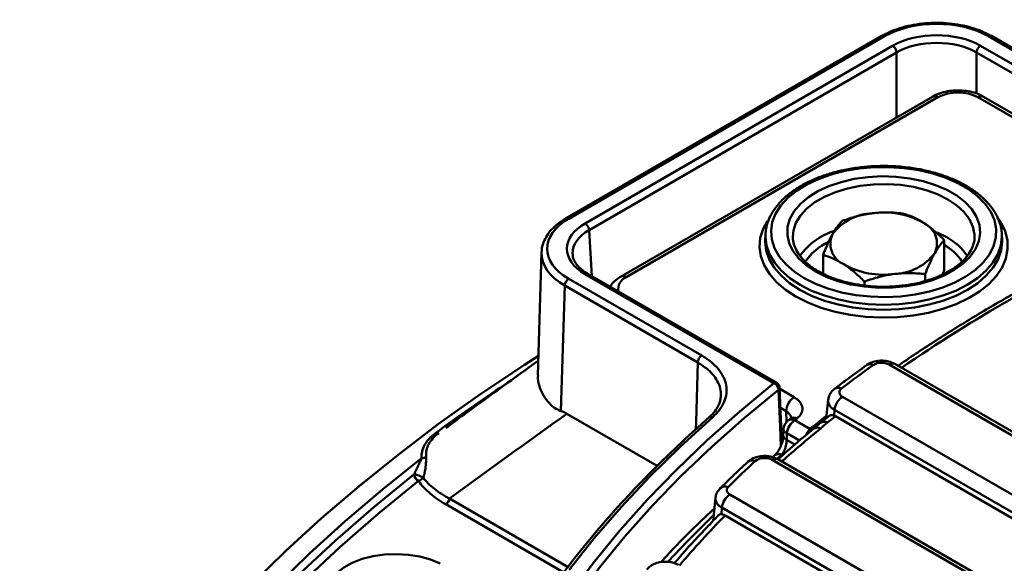
# Model space of a CAD drawing. Units: millimetres. Extents: x 8 to 439, y -29 to 291.
# Drawn here: x 246 to 281, y 176 to 195 of the extents above; entities that cross this region are included whole.
import ezdxf

# ---------------------------------------------------------------- set-up
doc = ezdxf.new("R2010")
doc.units = ezdxf.units.MM

msp = doc.modelspace()

# ---------------------------------------------------------------- linework, layer by layer
at = {"color": 7, "linetype": 'Continuous', "lineweight": 50}
for p, q in [((276.568529, 194.855173), (265.387603, 188.400562)), ((276.668521, 194.845271), (265.487595, 188.39066)), ((285.0537, 192.126948), (280.344916, 194.845271)), ((285.153692, 192.13685), (280.444908, 194.855173)), ((266.067212, 188.226993), (276.952031, 194.510666)), ((280.061405, 194.510666), (286.746292, 190.651563)), ((277.093366, 194.271466), (266.208547, 187.987793)), ((286.604956, 190.412363), (279.92007, 194.271466)), ((278.356499, 192.7087), (267.325634, 186.340717)), ((278.556483, 192.688897), (267.525617, 186.320914)), ((285.911717, 189.259219), (279.970697, 192.688897)), ((286.1117, 189.279022), (280.17068, 192.7087)), ((272.449317, 187.822812), (272.441848, 187.648211)), ((280.825811, 187.648211), (280.818341, 187.822812)), ((273.419649, 187.754866), (273.420597, 187.717343)), ((278.779836, 186.550958), (278.779836, 187.637201)), ((279.847061, 187.717343), (279.847915, 187.746686)), ((264.526608, 187.19841), (264.395451, 182.859984)), ((274.487822, 186.448951), (274.487822, 187.110648)), ((272.752098, 182.572887), (266.067212, 186.43199)), ((272.85209, 182.582788), (266.167203, 186.441891)), ((278.10179, 186.190594), (278.10179, 186.432676)), ((278.779836, 186.550958), (278.699448, 186.408152)), ((265.487595, 186.268322), (270.196379, 183.549999)), ((275.955783, 186.031761), (275.955783, 186.169399)), ((265.346195, 186.026236), (265.212001, 181.587347)), ((270.054979, 183.307913), (265.346195, 186.026236)), ((284.81728, 178.622742), (276.829304, 183.234103)), ((285.017264, 178.642545), (277.029287, 183.253906)), ((273.03267, 180.45895), (272.951928, 182.417812)), ((274.668101, 181.981749), (274.597542, 181.324471)), ((275.176671, 182.096552), (283.005709, 177.576944)), ((274.894905, 181.635741), (274.879973, 181.430029)), ((282.723943, 177.116134), (274.894905, 181.635741)), ((265.422526, 181.492998), (268.620612, 179.646783)), ((273.319874, 181.313395), (273.240213, 181.250062)), ((273.489492, 181.263852), (274.023632, 180.955499)), ((274.726527, 181.42664), (274.401897, 181.169498)), ((274.879973, 181.430029), (274.931739, 181.405928)), ((274.931739, 181.405928), (282.709413, 176.915972)), ((279.825106, 175.740822), (272.686531, 179.861833)), ((272.777419, 180.024755), (272.695226, 179.956141)), ((280.02509, 175.760625), (272.886515, 179.881636)), ((270.682189, 178.518926), (270.594394, 177.701088)), ((271.19076, 178.633728), (278.013535, 174.695024)), ((270.908993, 178.172918), (270.89191, 177.937571)), ((277.731769, 174.234214), (270.908993, 178.172918)), ((271.023666, 177.898169), (277.717239, 174.034051))]:
    msp.add_line(p, q, dxfattribs=at)
at = {"color": 8, "linetype": 'Continuous', "lineweight": 50}
for p, q in [((277.093366, 191.979509), (277.093366, 194.271466)), ((279.92007, 194.271466), (279.92007, 192.817073)), ((266.208547, 187.987793), (266.306923, 186.361233)), ((278.525793, 187.904869), (278.866767, 187.734338)), ((272.953864, 182.370845), (273.466637, 182.074828)), ((273.183794, 181.58493), (272.981444, 181.701744)), ((273.195149, 181.207479), (273.183794, 181.58493)), ((273.200454, 180.567733), (273.486048, 180.402863)), ((273.654201, 180.545297), (273.207726, 180.803042)), ((273.031045, 180.04206), (272.854098, 179.896197)), ((261.272046, 178.490761), (265.463072, 176.071333)), ((265.312443, 175.877909), (261.13515, 178.289409))]:
    msp.add_line(p, q, dxfattribs=at)
at = {"color": 7, "linetype": 'Continuous', "lineweight": 50, "flags": 128}
for points in [[(273.815365, 186.293698), (274.216178, 186.091349), (274.660133, 185.921646), (275.139309, 185.787617), (275.645154, 185.691655), (276.168643, 185.63547), (276.700433, 185.620067), (277.231034, 185.64572), (277.750978, 185.711971), (278.250987, 185.817638), (278.722138, 185.960835), (279.156022, 186.139007), (279.544898, 186.348975), (279.881826, 186.586991), (280.160793, 186.848809), (280.376821, 187.129755), (280.526056, 187.424817), (280.605834, 187.72873), (280.614731, 188.036069), (280.552589, 188.34135), (280.420517, 188.639126), (280.220871, 188.924083), (279.957214, 189.191135), (279.634252, 189.435518), (279.257746, 189.65287), (278.834417, 189.839312), (278.371819, 189.991518), (277.878205, 190.106771), (277.362386, 190.183015), (276.833566, 190.218889), (276.301182, 190.213752), (275.774733, 190.167698), (275.263616, 190.081546), (274.776949, 189.956836), (274.323419, 189.795791), (273.911118, 189.601287), (273.547404, 189.376794), (273.238767, 189.126318), (272.990716, 188.854328), (272.807675, 188.565679), (272.692913, 188.265522), (272.648476, 187.959212), (272.675158, 187.652217), (272.772482, 187.350013), (272.938713, 187.057995), (273.170882, 186.781372), (273.464849, 186.525082), (273.815365, 186.293698)], [(274.219703, 186.527117), (273.89393, 186.744885), (273.626553, 186.987715), (273.423271, 187.250431), (273.288416, 187.527434), (273.224863, 187.81282), (273.233966, 188.100507), (273.315532, 188.384363), (273.467821, 188.658338), (273.687588, 188.916593), (273.970149, 189.153623), (274.309482, 189.364377), (274.698354, 189.544363), (275.128478, 189.689745), (275.590686, 189.797424), (276.075126, 189.865105), (276.571474, 189.891346), (277.069151, 189.875588), (277.55755, 189.818165), (278.026262, 189.720303), (278.465296, 189.584087), (278.865295, 189.41242), (279.217735, 189.208961), (279.515104, 188.978046), (279.751063, 188.724597), (279.920583, 188.454015), (280.020052, 188.172069), (280.04735, 187.884766), (280.001894, 187.59823), (279.884654, 187.318569), (279.698128, 187.051742), (279.446292, 186.803437), (279.134514, 186.578946), (278.769437, 186.383053), (278.358844, 186.219934), (277.911485, 186.093065), (277.436895, 186.00515), (276.945189, 185.958064), (276.446847, 185.952809), (275.95249, 185.989497), (275.472655, 186.067347), (275.017568, 186.184699), (274.596929, 186.339052), (274.219703, 186.527117)], [(272.448153, 187.745468), (272.448041, 187.763154), (272.449317, 187.822812)], [(280.82708, 187.58351), (280.827089, 187.588447), (280.825811, 187.648211)], [(254.276147, 175.46766), (255.480362, 176.644735), (256.744469, 177.800691), (258.067359, 178.934515), (259.447869, 180.045211), (260.884787, 181.131802), (262.376851, 182.193335), (263.92275, 183.228877), (264.416212, 183.546716)], [(265.555023, 175.143919), (266.395047, 176.26201), (267.299597, 177.363196), (268.267655, 178.446238), (269.298129, 179.509915), (270.389858, 180.553028), (271.541614, 181.574402), (272.752098, 182.572887)], [(275.141888, 182.384492), (275.105916, 182.351123), (275.080806, 182.314591), (275.067361, 182.276062), (275.06601, 182.236767), (275.076796, 182.19796), (275.099374, 182.160882), (275.133024, 182.126715), (275.176671, 182.096552)], [(270.58291, 181.375315), (269.442571, 180.334818), (268.363401, 179.272801), (267.346619, 178.190463), (266.393371, 177.089023), (265.504732, 175.969725)], [(273.089683, 180.949597), (273.087864, 180.890762), (273.082411, 180.714275)], [(246.059056, 161.427156), (246.548751, 162.757545), (247.106861, 164.078925), (247.73289, 165.390123), (248.426284, 166.689978), (249.186426, 167.977335), (250.012644, 169.251052), (250.904203, 170.509999), (251.860314, 171.753061), (252.880127, 172.979133), (253.962739, 174.187129), (255.107188, 175.375976), (256.312459, 176.544621), (257.577484, 177.692026), (258.90114, 178.817173), (260.282253, 179.919064)], [(246.255285, 161.241534), (246.769711, 162.634058), (247.35928, 164.01662), (248.023415, 165.387869), (248.761468, 166.746464), (249.572717, 168.091079), (250.45637, 169.420399), (251.411564, 170.733125), (252.437364, 172.027975), (253.532769, 173.303683), (254.696709, 174.559004), (255.928045, 175.792709), (257.225575, 177.003594), (258.588031, 178.190476), (260.014081, 179.352195)], [(271.130835, 178.899826), (271.103975, 178.867298), (271.086677, 178.832674), (271.079405, 178.796885), (271.082354, 178.76089), (271.095445, 178.725657), (271.118327, 178.69213), (271.150386, 178.661211), (271.19076, 178.633728)], [(257.273822, 175.85757), (257.524328, 176.052851), (257.828958, 176.220545), (258.178749, 176.355718), (258.56341, 176.454395), (258.971624, 176.513671), (259.391379, 176.531802), (259.810328, 176.508256), (260.216143, 176.443725), (260.596885, 176.340107), (260.941352, 176.200452)]]:
    msp.add_lwpolyline(points, dxfattribs=at)
at = {"color": 8, "linetype": 'Continuous', "lineweight": 50, "flags": 128}
for points in [[(279.847915, 187.746686), (279.845793, 187.832534), (279.792006, 188.108118), (279.66767, 188.375995), (279.475563, 188.630183), (279.219977, 188.865002), (278.90662, 189.075208), (278.542493, 189.256105), (278.13573, 189.403652), (277.695416, 189.514553), (277.231388, 189.586331), (276.754012, 189.617382), (276.273952, 189.607012), (275.80193, 189.555454), (275.348491, 189.463858), (274.923765, 189.334272), (274.537239, 189.16959), (274.197547, 188.97349), (273.912278, 188.750353), (273.687804, 188.505164), (273.529139, 188.243399), (273.439827, 187.970907), (273.419649, 187.754866)], [(273.527412, 185.637542), (273.155675, 185.881586), (272.84105, 186.15107), (272.588703, 186.441567), (272.402776, 186.748307), (272.286323, 187.066256), (272.241256, 187.39019), (272.268314, 187.714792), (272.367055, 188.034731), (272.518429, 188.318275)], [(280.66717, 188.436019), (280.780439, 188.26846), (280.93194, 187.955473), (281.012866, 187.633871), (281.021889, 187.308935), (280.95886, 186.986001), (280.824814, 186.670371), (280.621952, 186.367228), (280.353605, 186.081549), (280.02418, 185.818026), (279.639085, 185.580985), (279.204644, 185.374319), (278.72799, 185.20142), (278.21695, 185.065129), (277.679916, 184.967682), (277.125704, 184.91068), (276.563417, 184.89506), (276.002285, 184.921076), (275.451523, 184.988303), (274.920175, 185.095636), (274.416964, 185.241314), (273.950155, 185.422943), (273.527412, 185.637542)], [(280.818382, 187.82184), (280.819617, 187.763154), (280.783807, 187.44775), (280.67699, 187.137743), (280.500993, 186.838436), (280.258828, 186.554952), (279.954638, 186.29214), (279.593628, 186.054498), (279.181975, 185.846092), (278.726723, 185.670487), (278.235661, 185.530688), (277.717191, 185.429087), (277.180184, 185.367423), (276.633829, 185.34675), (276.087474, 185.367423), (275.550467, 185.429087), (275.031997, 185.530688), (274.540935, 185.670487), (274.085683, 185.846092), (273.67403, 186.054498), (273.31302, 186.29214), (273.00883, 186.554952), (272.766665, 186.838436), (272.590668, 187.137743), (272.483851, 187.44775), (272.448153, 187.745468)], [(272.441848, 187.648211), (272.44057, 187.588447), (272.476443, 187.27248), (272.583451, 186.961919), (272.759762, 186.662079), (273.00236, 186.378088), (273.307093, 186.114808), (273.668747, 185.876741)], [(273.668747, 185.876741), (274.081134, 185.667963), (274.537199, 185.492044), (275.029138, 185.351996), (275.548534, 185.250214), (276.086499, 185.188439), (276.633829, 185.16773), (277.181159, 185.188439), (277.719125, 185.250214), (278.23852, 185.351996), (278.730459, 185.492044), (279.186524, 185.667963), (279.598911, 185.876741), (279.960566, 186.114808), (280.265298, 186.378088), (280.507896, 186.662079), (280.684207, 186.961919), (280.791215, 187.27248), (280.82708, 187.58351)], [(269.990442, 180.949904), (269.997461, 181.206406), (270.054979, 183.307913)], [(272.913983, 182.344659), (271.707348, 181.349349), (270.559254, 180.331222), (269.470995, 179.291425), (268.443797, 178.231131), (267.478818, 177.151532), (266.577143, 176.053847), (265.73979, 174.93931), (264.967702, 173.809179), (264.261747, 172.664726), (263.622723, 171.507241), (263.051348, 170.338027), (262.697755, 169.527223)], [(272.995958, 180.352131), (272.967621, 181.040638), (272.913983, 182.344659)], [(260.175435, 179.120666), (258.752999, 177.961893), (257.393997, 176.778019), (256.099756, 175.570204), (254.871541, 174.339625), (253.710552, 173.087487), (252.617924, 171.815012), (251.594723, 170.523444), (250.641951, 169.214046), (249.760538, 167.888095), (248.951345, 166.546889), (248.215163, 165.191737), (247.552711, 163.823965), (246.964637, 162.444907), (246.494304, 161.180402)], [(270.616131, 177.903579), (269.678944, 176.973731), (269.000488, 176.257648)]]:
    msp.add_lwpolyline(points, dxfattribs=at)
at = {"color": 7, "linetype": 'Continuous', "lineweight": 50}
for centre, radius, start, end in [((276.610146, 194.76561), 0.09876, 53.7666912, 114.9228504), ((280.40329, 194.76561), 0.09876, 65.0771496, 126.2333088), ((276.785184, 194.250727), 0.308879, 3.8499399, 57.3049026), ((280.228252, 194.250727), 0.308879, 122.6950974, 176.1500601), ((279.26359, 191.324186), 1.537022, 62.6096722, 117.3903278), ((276.310126, 186.722965), 1.863777, 92.1910217, 142.7353017), ((276.648595, 185.78383), 2.831352, 60.4293978, 98.3204628), ((265.900365, 187.967054), 0.308879, 3.8499399, 57.3049026), ((277.723553, 187.518605), 0.795962, 334.3061746, 66.1137542), ((275.544105, 187.50638), 0.795962, 154.3061746, 246.1137542), ((276.957532, 188.30202), 1.863777, 272.1910217, 322.7353017), ((276.619063, 189.241155), 2.831352, 240.4293978, 278.3204628), ((265.653852, 186.008876), 0.308146, 122.6522619, 176.7703464), ((270.362636, 183.290553), 0.308146, 122.6522619, 176.7703464), ((276.561779, 182.726249), 0.574008, 62.2208299, 121.3939525), ((303.746215, 145.007272), 47.066591, 125.727215, 127.4263861), ((272.641851, 182.32316), 0.27298, 4.5172507, 66.1800168), ((272.752098, 182.409579), 0.2, 2.3591971, 60.0026883), ((273.797881, 181.556986), 0.614722, 122.6054783, 177.3945215), ((275.513359, 181.574131), 0.621516, 122.8008629, 174.3110006), ((273.489492, 180.937236), 0.4, 128.5499201, 178.2290898), ((273.82618, 180.741432), 0.621516, 122.8008629, 174.3110006), ((301.780051, 145.761232), 45.395944, 128.4225571, 128.5498813), ((302.359365, 146.554486), 44.34972, 128.2022798, 128.6639678), ((260.831826, 180.909608), 0.116311, 240.4155444, 301.5206356), ((260.28199, 180.141153), 0.222089, 270.0678892, 315.62677), ((298.202325, 151.613872), 38.436817, 132.7855773, 134.7739436), ((272.421292, 179.371516), 0.557461, 61.5886551, 125.9695775), ((260.286459, 179.370029), 0.272961, 183.7461194, 245.9998159), ((259.698503, 177.951665), 1.435643, 63.5994919, 77.3017578), ((260.119452, 179.367844), 0.253438, 282.76149, 329.0706957), ((260.964736, 178.552483), 0.313447, 302.9344414, 348.6434779), ((271.527448, 178.111308), 0.621516, 122.8008629, 174.3110006)]:
    msp.add_arc(centre, radius, start, end, dxfattribs=at)
at = {"color": 8, "linetype": 'Continuous', "lineweight": 50}
for centre, radius, start, end in [((278.439315, 192.525344), 0.201191, 54.3824225, 114.307119), ((280.087865, 192.525344), 0.201191, 65.692881, 125.6175775), ((265.429216, 188.310985), 0.098774, 53.7692975, 114.8942108), ((275.64437, 185.65021), 2.433652, 108.5657062, 144.5107903), ((275.57052, 185.679389), 2.089555, 115.2785244, 145.3571712), ((309.569441, 136.051576), 57.085015, 115.23855, 124.4637199), ((277.831833, 185.811959), 1.903757, 33.7693545, 60.1345738), ((277.881621, 185.909636), 2.073656, 33.8393065, 61.6356305), ((266.1253, 186.355215), 0.096274, 64.1987415, 127.1117169), ((267.691514, 185.899623), 0.452778, 111.4936124, 190.2380709), ((267.409534, 186.168277), 0.191764, 52.7462523, 115.9599497), ((276.14755, 183.021399), 0.226346, 59.4006336, 121.512366), ((276.945618, 183.079172), 0.193734, 64.4131749, 126.8972835), ((272.810493, 182.493015), 0.098942, 65.1394218, 126.1710366), ((272.859924, 182.419118), 0.092014, 305.9804682, 359.1861916), ((275.027758, 182.178775), 0.235255, 60.9788386, 123.2416243), ((275.038457, 181.977096), 0.370311, 179.1594669, 247.1914999), ((270.527505, 181.261679), 0.126423, 64.0079112, 127.3056892), ((273.376058, 181.054395), 0.238201, 61.5618439, 124.7709271), ((273.454918, 181.117917), 0.237598, 61.454353, 124.6057842), ((302.289737, 145.625885), 45.24549, 127.7218958, 128.6621947), ((274.538687, 180.969579), 0.24224, 62.1637125, 124.3780737), ((300.853093, 148.40405), 41.95591, 129.0746846, 131.5513984), ((273.261967, 180.967547), 0.173217, 185.9480998, 251.7511818), ((274.154001, 181.255126), 0.32676, 246.4858515, 265.6034591), ((274.294479, 180.75377), 0.248578, 63.1103942, 124.2217931), ((273.255373, 180.733092), 0.17424, 186.8343952, 251.6277053), ((271.984416, 179.589105), 0.257951, 64.8937859, 128.9655101), ((272.802846, 179.706902), 0.193734, 64.4131749, 126.8972835), ((272.918258, 179.827706), 0.242216, 62.2479819, 125.5224501), ((271.023719, 178.655746), 0.26655, 66.3054003, 130.9766057), ((271.052611, 178.514338), 0.370397, 179.2036874, 247.1859667), ((295.708086, 153.765708), 34.520954, 135.6478002, 139.6290947)]:
    msp.add_arc(centre, radius, start, end, dxfattribs=at)
at = {"color": 7, "linetype": 'Continuous', "lineweight": 50}
for centre, major_axis, ratio, start_param, end_param in [((278.506718, 193.783456), (2.6, 0), 0.577463573, 0.785550457, 2.356042197), ((278.506718, 193.610975), (2.2, 0), 0.577991263, 0.786007151, 2.355585503), ((278.506718, 193.447667), (2, 0), 0.5821595, 0.786007151, 2.355585503), ((267.326913, 187.329491), (2.600792, 0), 0.577111905, 2.356346783, 3.926838524), ((267.625691, 187.329491), (2.202681, 0), 0.576585018, 2.356803478, 3.926381829), ((267.326913, 187.166183), (2.800729, -0.006043), 0.577135218, 3.10303344, 3.125392736), ((267.625691, 187.166183), (2.002913, -0.012064), 0.576430807, 3.153377519, 3.179923001), ((345.501523, 555.708704), (53.666034, 763.784583), 0.068903659, 2.088699192, 2.089052834)]:
    msp.add_ellipse(centre, major_axis=major_axis, ratio=ratio, start_param=start_param, end_param=end_param, dxfattribs=at)
at = {"color": 8, "linetype": 'Continuous', "lineweight": 50}
for centre, major_axis, ratio, start_param, end_param in [((267.625691, 187.166183), (2.002913, -0.012064), 0.576430807, 2.360275356, 3.153377519), ((267.326913, 187.166183), (2.800729, -0.006043), 0.577135218, 3.125392736, 3.92808375)]:
    msp.add_ellipse(centre, major_axis=major_axis, ratio=ratio, start_param=start_param, end_param=end_param, dxfattribs=at)
at = {"color": 7, "linetype": 'Continuous', "lineweight": 50}
for points, knots in [([(280.444908, 194.855173), (280.389556, 194.885588), (280.229835, 194.973353), (279.934742, 195.094947), (279.555462, 195.206984), (279.152521, 195.283045), (278.735686, 195.322277), (278.313858, 195.323893), (277.896348, 195.287876), (277.491977, 195.21499), (277.110347, 195.10592), (276.802377, 194.982718), (276.633029, 194.890352), (276.568529, 194.855173)], [0, 0, 0, 0, 0.052398081, 0.15119909, 0.249858052, 0.348329908, 0.446657108, 0.544921844, 0.64322047, 0.74162314, 0.840232931, 0.939149133, 1, 1, 1, 1]), ([(280.17068, 192.7087), (280.12588, 192.732602), (280.001692, 192.798859), (279.771116, 192.875831), (279.481683, 192.927278), (279.181803, 192.936886), (278.885287, 192.903973), (278.601739, 192.832183), (278.438214, 192.749845), (278.356499, 192.7087)], [0, 0, 0, 0, 0.085869013, 0.238028641, 0.389748735, 0.54109228, 0.692984761, 0.846581009, 1, 1, 1, 1]), ([(280.81073, 187.821226), (280.810863, 187.863419), (280.811321, 188.009207), (280.745771, 188.255899), (280.617549, 188.554245), (280.426139, 188.839661), (280.178349, 189.108958), (279.875747, 189.358161), (279.523229, 189.583159), (279.126549, 189.780238), (278.692308, 189.946408), (278.227421, 190.079368), (277.738964, 190.177396), (277.234231, 190.23925), (276.720685, 190.264152), (276.205897, 190.251794), (275.697454, 190.202342), (275.202838, 190.116429), (274.729313, 189.995131), (274.283833, 189.839923), (273.872988, 189.65264), (273.503011, 189.435448), (273.179802, 189.190915), (272.909195, 188.922196), (272.695852, 188.633335), (272.546273, 188.329501), (272.458738, 188.028972), (272.453706, 187.830537), (272.451365, 187.738221)], [0, 0, 0, 0, 0.015513704, 0.05360357, 0.091816365, 0.130463346, 0.169636246, 0.209231956, 0.249072189, 0.289005548, 0.328926118, 0.368804614, 0.408638259, 0.448436135, 0.488212496, 0.527983714, 0.567765139, 0.607570645, 0.647418133, 0.687324779, 0.727304629, 0.76736297, 0.807484752, 0.847589391, 0.887525031, 0.927081835, 0.966077075, 1, 1, 1, 1]), ([(276.238872, 188.585379), (276.213437, 188.582094), (276.020831, 188.557211), (275.657681, 188.482395), (275.330804, 188.371253), (275.165868, 188.315173)], [0, 0, 0, 0, 0.070091827, 0.530785361, 1, 1, 1, 1]), ([(277.311875, 188.57845), (277.137615, 188.595801), (276.785899, 188.63082), (276.422315, 188.600618), (276.238872, 188.585379)], [0, 0, 0, 0, 0.495457963, 1, 1, 1, 1]), ([(278.045855, 188.246393), (278.028457, 188.257383), (277.896706, 188.340609), (277.648296, 188.469624), (277.424698, 188.541953), (277.311875, 188.57845)], [0, 0, 0, 0, 0.070091827, 0.530785361, 1, 1, 1, 1]), ([(265.387603, 188.400562), (265.334566, 188.368401), (265.181028, 188.2753), (264.962807, 188.099056), (264.754933, 187.866579), (264.612962, 187.614014), (264.539024, 187.401297), (264.53705, 187.275274), (264.536486, 187.239311)], [0, 0, 0, 0, 0.108410033, 0.313834463, 0.519197717, 0.722241942, 0.920736002, 1, 1, 1, 1]), ([(275.165868, 188.315173), (275.143843, 188.292383), (275.033483, 188.178192), (274.918711, 187.996727), (274.826845, 187.851479)], [0, 0, 0, 0, 0.199575849, 1, 1, 1, 1]), ([(278.779836, 187.637201), (278.660634, 187.752362), (278.420045, 187.984795), (278.171339, 188.158667), (278.045855, 188.246393)], [0, 0, 0, 0, 0.495457963, 1, 1, 1, 1]), ([(274.826845, 187.851479), (274.801279, 187.804648), (274.686574, 187.594539), (274.574734, 187.322249), (274.487822, 187.110648)], [0, 0, 0, 0, 0.222887529, 1, 1, 1, 1]), ([(274.319695, 186.537019), (274.267099, 186.568722), (274.114129, 186.660926), (273.897097, 186.829219), (273.690724, 187.042776), (273.53931, 187.266276), (273.45052, 187.49569), (273.412472, 187.657251), (273.421615, 187.742777), (273.42243, 187.750406)], [0, 0, 0, 0, 0.092187677, 0.268120412, 0.44399868, 0.620481029, 0.799099359, 0.982079213, 1, 1, 1, 1]), ([(279.843021, 187.743275), (279.844271, 187.72744), (279.851904, 187.630688), (279.80586, 187.453671), (279.699879, 187.214589), (279.527941, 186.984722), (279.301888, 186.770041), (279.024427, 186.574225), (278.700641, 186.400826), (278.33611, 186.253442), (277.937698, 186.135367), (277.513065, 186.049315), (277.070602, 185.997312), (276.61918, 185.980607), (276.167905, 185.999618), (275.726016, 186.053957), (275.302246, 186.142226), (274.906153, 186.262755), (274.577228, 186.396628), (274.395161, 186.49588), (274.319695, 186.537019)], [0, 0, 0, 0, 0.012267988, 0.074958555, 0.137017442, 0.197293731, 0.256323962, 0.314805563, 0.373148423, 0.43149907, 0.489941261, 0.548490095, 0.607126992, 0.665819863, 0.724531696, 0.783216824, 0.841829721, 0.900331539, 0.95868798, 1, 1, 1, 1]), ([(285.097098, 187.74018), (284.860671, 187.627053), (284.119943, 187.272624), (282.905259, 186.65574), (281.469088, 185.880521), (280.076793, 185.078452), (278.731533, 184.249728), (277.758661, 183.616563), (277.24047, 183.257136), (277.142003, 183.188837)], [0, 0, 0, 0, 0.082191446, 0.257505652, 0.432834412, 0.608171309, 0.783514873, 0.95886316, 1, 1, 1, 1]), ([(278.440813, 187.173506), (278.532679, 187.318755), (278.647451, 187.50022), (278.757811, 187.614411), (278.779836, 187.637201)], [0, 0, 0, 0, 0.800424151, 1, 1, 1, 1]), ([(266.167203, 186.441891), (266.126894, 186.466448), (266.009624, 186.53789), (265.852239, 186.669617), (265.718754, 186.834355), (265.638566, 186.998862), (265.629163, 187.105464), (265.62451, 187.158222)], [0, 0, 0, 0, 0.115755435, 0.336765462, 0.557690868, 0.781100196, 1, 1, 1, 1]), ([(278.10179, 186.432676), (278.188702, 186.644276), (278.300541, 186.916567), (278.415247, 187.126676), (278.440813, 187.173506)], [0, 0, 0, 0, 0.77711247, 1, 1, 1, 1]), ([(274.487822, 187.110648), (274.607024, 187.072946), (274.847613, 186.996851), (275.09632, 186.851784), (275.221803, 186.778591)], [0, 0, 0, 0, 0.495457963, 1, 1, 1, 1]), ([(275.221803, 186.778591), (275.239201, 186.76727), (275.370952, 186.681539), (275.619362, 186.491996), (275.84296, 186.277586), (275.955783, 186.169399)], [0, 0, 0, 0, 0.070091827, 0.530785361, 1, 1, 1, 1]), ([(275.955783, 186.169399), (276.130044, 186.229507), (276.48176, 186.350825), (276.845343, 186.409833), (277.028787, 186.439605)], [0, 0, 0, 0, 0.495457963, 1, 1, 1, 1]), ([(277.028787, 186.439605), (277.054221, 186.44256), (277.246827, 186.464936), (277.609977, 186.479224), (277.936854, 186.448286), (278.10179, 186.432676)], [0, 0, 0, 0, 0.070091827, 0.530785361, 1, 1, 1, 1]), ([(267.325634, 186.340717), (267.282596, 186.313598), (267.171042, 186.243304), (267.040362, 186.127345), (266.978334, 186.023903), (266.955943, 185.986562)], [0, 0, 0, 0, 0.286419174, 0.742403056, 1, 1, 1, 1]), ([(264.410813, 183.368134), (263.566944, 182.761943), (262.472556, 181.975792), (261.388168, 181.173051), (261.139939, 180.989294)], [0, 0, 0, 0, 0.771087511, 1, 1, 1, 1]), ([(270.196379, 183.549999), (270.318316, 183.479607), (270.427951, 183.404269), (270.623754, 183.244158), (270.709919, 183.159385), (270.820834, 183.024854), (270.854449, 182.979081), (270.914352, 182.886756), (270.940772, 182.840045), (271.009583, 182.698291), (271.041601, 182.601639), (271.076839, 182.403868), (271.079565, 182.30507), (271.056309, 182.109252), (271.030376, 182.011962), (270.948714, 181.818672), (270.894018, 181.725218), (270.758462, 181.545218), (270.677543, 181.458536), (270.58291, 181.375315)], [0, 0, 0, 0, 0.125, 0.125, 0.25, 0.25, 0.3125, 0.3125, 0.375, 0.375, 0.5, 0.5, 0.625, 0.625, 0.75, 0.75, 0.875, 0.875, 1, 1, 1, 1]), ([(277.029287, 183.253906), (276.989548, 183.274182), (276.88883, 183.32557), (276.702787, 183.369418), (276.479065, 183.377045), (276.26226, 183.336565), (276.114398, 183.27255), (276.044157, 183.224553), (276.029157, 183.214303)], [0, 0, 0, 0, 0.130482021, 0.330700051, 0.535994514, 0.748325683, 0.946251796, 1, 1, 1, 1]), ([(276.029157, 183.214303), (275.813386, 183.057705), (275.431407, 182.780479), (275.060251, 182.498288), (274.898752, 182.375499)], [0, 0, 0, 0, 0.564874582, 1, 1, 1, 1]), ([(264.404677, 182.859652), (264.401297, 182.817619), (264.390001, 182.677138), (264.451596, 182.428632), (264.584548, 182.129479), (264.771438, 181.882587), (264.985186, 181.689565), (265.135699, 181.621734), (265.212001, 181.587347)], [0, 0, 0, 0, 0.0893966976, 0.2987780108, 0.499455913, 0.7056026273, 0.8507573724, 1, 1, 1, 1]), ([(274.898752, 182.375499), (274.860782, 182.342071), (274.779219, 182.270265), (274.695693, 182.133529), (274.679633, 182.028819), (274.67249, 181.982247)], [0, 0, 0, 0, 0.325971371, 0.70021144, 1, 1, 1, 1]), ([(270.868828, 182.128802), (270.865281, 182.072484), (270.857019, 181.941287), (270.76921, 181.737618), (270.634878, 181.535051), (270.503697, 181.415667), (270.446162, 181.363306)], [0, 0, 0, 0, 0.218078818, 0.508033562, 0.784227811, 1, 1, 1, 1]), ([(273.466637, 182.074828), (273.481767, 182.065725), (273.574432, 182.009973), (273.70531, 181.885738), (273.776856, 181.693614), (273.740071, 181.495296), (273.625662, 181.382854), (273.568457, 181.326632)], [0, 0, 0, 0, 0.04654435, 0.285061001, 0.523432334, 0.761714495, 1, 1, 1, 1]), ([(270.450835, 181.362194), (270.258596, 181.191279), (269.701296, 180.695794), (268.819598, 179.860523), (267.824469, 178.851004), (266.885492, 177.823444), (266.002778, 176.779234), (265.177294, 175.719356), (264.410426, 174.6448), (263.700672, 173.557026), (263.0573, 172.455723), (262.638713, 171.692961), (262.452147, 171.294862), (262.440897, 171.270855)], [0, 0, 0, 0, 0.054929797, 0.159241923, 0.263552009, 0.367852666, 0.472141487, 0.576415869, 0.680673063, 0.784910266, 0.889124733, 0.993313922, 1, 1, 1, 1]), ([(273.361812, 181.35453), (273.362029, 181.355753), (273.363146, 181.362043), (273.356514, 181.339978), (273.322346, 181.317303), (273.31519, 181.312554)], [0, 0, 0, 0, 0.1602101, 0.824120718, 1, 1, 1, 1]), ([(274.729291, 181.422972), (274.738735, 181.430855), (274.765007, 181.452783), (274.818851, 181.448962), (274.865417, 181.434538), (274.879973, 181.430029)], [0, 0, 0, 0, 0.278408185, 0.774444961, 1, 1, 1, 1]), ([(274.154682, 180.959313), (273.955107, 180.796188), (273.523721, 180.44359), (273.114778, 180.081932), (272.895027, 179.88759)], [0, 0, 0, 0, 0.4626367919, 1, 1, 1, 1]), ([(274.402006, 181.169554), (274.401821, 181.169412), (274.324788, 181.1103), (274.242803, 181.031007), (274.167086, 180.969956), (274.154815, 180.960062)], [0, 0, 0, 0, 0.002013942, 0.838266402, 1, 1, 1, 1]), ([(274.6518, 181.183788), (274.644815, 181.178153), (274.560204, 181.109909), (274.480254, 181.039796), (274.406904, 180.975472)], [0, 0, 0, 0, 0.082559111, 1, 1, 1, 1]), ([(260.282253, 179.919064), (260.27772, 179.999142), (260.284072, 180.078905), (260.319553, 180.23584), (260.348642, 180.313295), (260.410994, 180.427808), (260.434802, 180.465446), (260.487807, 180.538693), (260.517084, 180.574453), (260.61316, 180.679165), (260.688167, 180.745561), (260.774402, 180.808461)], [0, 0, 0, 0, 0.25, 0.25, 0.5, 0.5, 0.625, 0.625, 0.75, 0.75, 1, 1, 1, 1]), ([(260.892634, 180.810459), (260.811652, 180.751386), (260.741436, 180.689301), (260.622019, 180.559252), (260.572683, 180.491033), (260.45809, 180.278901), (260.428802, 180.131533), (260.440739, 179.98584)], [0, 0, 0, 0, 0.25, 0.25, 0.5, 0.5, 1, 1, 1, 1]), ([(273.080818, 180.712185), (273.080315, 180.692958), (273.078813, 180.635549), (273.053142, 180.507912), (272.999659, 180.350078), (272.92191, 180.196967), (272.844138, 180.087763), (272.790179, 180.034087), (272.778436, 180.025728), (272.77781, 180.025283)], [0, 0, 0, 0, 0.088127923, 0.263139425, 0.449792637, 0.644086901, 0.838355273, 0.991382147, 1, 1, 1, 1]), ([(273.031045, 180.04206), (273.051925, 180.070884), (273.093576, 180.128384), (273.147021, 180.25359), (273.185092, 180.390399), (273.199741, 180.498429), (273.20031, 180.553745), (273.200454, 180.567733)], [0, 0, 0, 0, 0.235194567, 0.469178053, 0.699455913, 0.923998497, 1, 1, 1, 1]), ([(260.282253, 179.919064), (260.265228, 179.882316), (260.246549, 179.842621), (260.207475, 179.758206), (260.186938, 179.713255), (260.143948, 179.618742), (260.121429, 179.568932), (260.08449, 179.490176), (260.071705, 179.463393), (260.044435, 179.408582), (260.029929, 179.380467), (260.014081, 179.352195)], [0, 0, 0, 0, 0.25, 0.25, 0.5, 0.5, 0.75, 0.75, 0.875, 0.875, 1, 1, 1, 1]), ([(260.336852, 179.237582), (260.350276, 179.272856), (260.361853, 179.309336), (260.381781, 179.381897), (260.390161, 179.417975), (260.404687, 179.489653), (260.410829, 179.525381), (260.421111, 179.594018), (260.425317, 179.627245), (260.435848, 179.723963), (260.440163, 179.784994), (260.444248, 179.894187), (260.444229, 179.943241), (260.440739, 179.98584)], [0, 0, 0, 0, 0.125, 0.125, 0.25, 0.25, 0.375, 0.375, 0.5, 0.5, 0.75, 0.75, 1, 1, 1, 1]), ([(272.886515, 179.881636), (272.846775, 179.901913), (272.746056, 179.953303), (272.560029, 179.997131), (272.336236, 180.004839), (272.119027, 179.963928), (271.944283, 179.889388), (271.857083, 179.818153), (271.822117, 179.789588)], [0, 0, 0, 0, 0.12059917, 0.305652466, 0.495397701, 0.691646674, 0.876351956, 1, 1, 1, 1]), ([(271.822117, 179.789588), (271.639633, 179.619033), (271.30935, 179.31034), (270.991364, 178.997235), (270.849067, 178.857123)], [0, 0, 0, 0, 0.55250659, 1, 1, 1, 1]), ([(261.13515, 178.289409), (260.928109, 178.408931), (260.742656, 178.537248), (260.500256, 178.744297), (260.425472, 178.815764), (260.289435, 178.96421), (260.228013, 179.0415), (260.175435, 179.120666)], [0, 0, 0, 0, 0.5, 0.5, 0.75, 0.75, 1, 1, 1, 1]), ([(260.336852, 179.237582), (260.388828, 179.165748), (260.449081, 179.095966), (260.582234, 178.962034), (260.655272, 178.897659), (260.812889, 178.773538), (260.897477, 178.713796), (261.077468, 178.59865), (261.172657, 178.543412), (261.272046, 178.490761)], [0, 0, 0, 0, 0.25, 0.25, 0.5, 0.5, 0.75, 0.75, 1, 1, 1, 1]), ([(270.849067, 178.857123), (270.814339, 178.816231), (270.74256, 178.73171), (270.688336, 178.609221), (270.688035, 178.535008), (270.68797, 178.51882)], [0, 0, 0, 0, 0.422907864, 0.874118681, 1, 1, 1, 1]), ([(270.641967, 178.144244), (270.441663, 177.956859), (269.892165, 177.442799), (269.264129, 176.80812), (268.854219, 176.355722), (268.752843, 176.243839)], [0, 0, 0, 0, 0.301556195, 0.827266692, 1, 1, 1, 1]), ([(270.806034, 177.921036), (270.63693, 177.746423), (270.147107, 177.240643), (269.623488, 176.668412), (269.283191, 176.266869), (269.231988, 176.20645)], [0, 0, 0, 0, 0.30936, 0.896081601, 1, 1, 1, 1]), ([(270.785231, 177.894597), (270.78912, 177.900064), (270.807812, 177.926342), (270.846602, 177.935537), (270.883367, 177.937187), (270.89191, 177.937571)], [0, 0, 0, 0, 0.167828904, 0.806626427, 1, 1, 1, 1]), ([(270.89191, 177.937571), (270.924447, 177.933673), (270.967868, 177.928472), (271.012483, 177.904242), (271.023666, 177.898169)], [0, 0, 0, 0, 0.7493427067, 1, 1, 1, 1]), ([(269.377867, 176.143295), (269.338128, 176.16357), (269.237413, 176.214956), (269.051343, 176.258823), (268.827733, 176.266369), (268.609827, 176.226071), (268.420653, 176.14222), (268.307848, 176.052153), (268.259611, 175.994653), (268.251661, 175.985176)], [0, 0, 0, 0, 0.111392323, 0.28231818, 0.457577782, 0.638844609, 0.80944902, 0.968594063, 1, 1, 1, 1])]:
    msp.add_open_spline(points, degree=3, knots=knots, dxfattribs=at)
at = {"color": 8, "linetype": 'Continuous', "lineweight": 50}
for points, knots in [([(270.865627, 182.127035), (270.867941, 182.190608), (270.873563, 182.345113), (270.789816, 182.58739), (270.638636, 182.831288), (270.405631, 183.080116), (270.185793, 183.222931), (270.054979, 183.307913)], [0, 0, 0, 0, 0.145695923, 0.3540902711, 0.5624847089, 0.7396567111, 1, 1, 1, 1]), ([(260.774402, 180.808461), (261.568146, 181.38667), (262.385886, 181.982359), (263.270247, 182.544713), (263.296197, 182.561215)], [0, 0, 0, 0, 0.970656144, 1, 1, 1, 1]), ([(273.357579, 181.339253), (273.358213, 181.342048), (273.367755, 181.384125), (273.322083, 181.467136), (273.248714, 181.544179), (273.192907, 181.57921), (273.183794, 181.58493)], [0, 0, 0, 0, 0.03138109, 0.472424846, 0.91385408, 1, 1, 1, 1]), ([(273.887535, 180.73832), (273.88971, 180.743364), (273.910136, 180.790746), (273.958872, 180.872985), (274.001942, 180.927863), (274.023632, 180.955499)], [0, 0, 0, 0, 0.055834494, 0.524511404, 1, 1, 1, 1])]:
    msp.add_open_spline(points, degree=3, knots=knots, dxfattribs=at)
at = {"color": 7, "linetype": 'Continuous', "lineweight": 50}
for points in [[(265.212001, 181.587347), (265.281591, 181.563657), (265.351636, 181.533922), (265.422526, 181.492998)], [(265.422526, 181.492998), (264.033112, 180.504468), (262.650211, 179.502429), (261.272046, 178.490761)]]:
    msp.add_open_spline(points, degree=3, dxfattribs=at)

doc.saveas('drawing.dxf')
